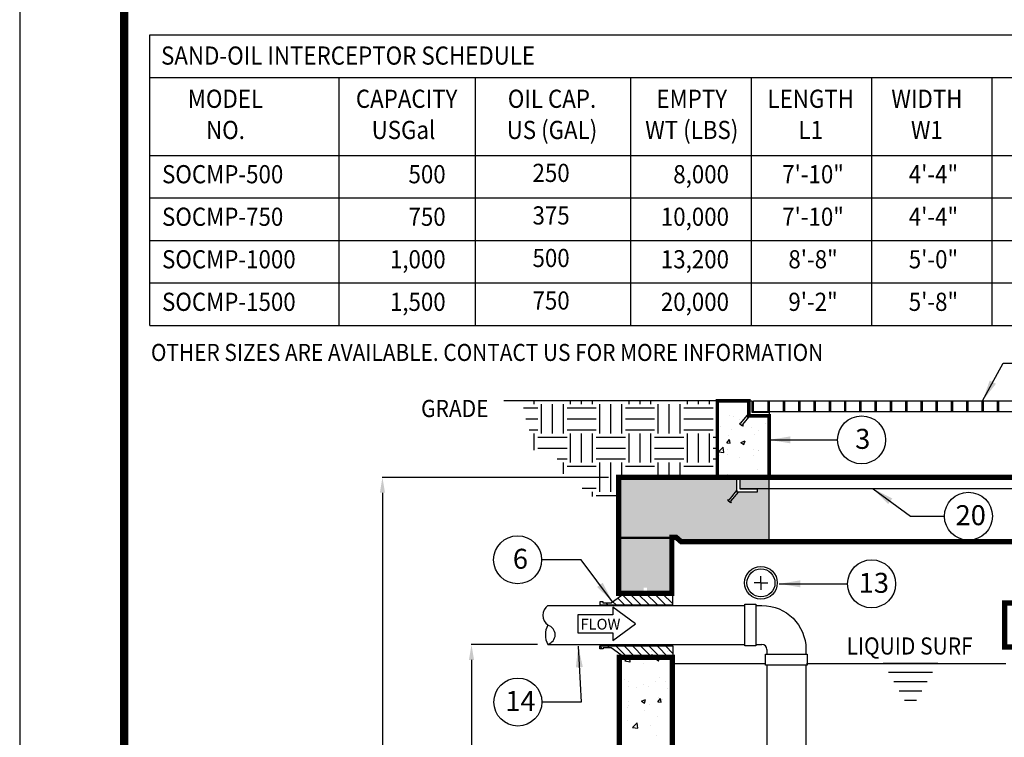
# Model space of a CAD drawing. Extents: x 0 to 253, y 0 to 328.
# Drawn here: x 0 to 93, y 180 to 248 of the extents above; entities that cross this region are included whole.
import ezdxf
from ezdxf.enums import TextEntityAlignment as Align

# ---------------------------------------------------------------- set-up
doc = ezdxf.new("R2010")
doc.units = 0
doc.header["$LTSCALE"] = 5
doc.header["$MEASUREMENT"] = 0
doc.layers.get('0').update_dxf_attribs({"linetype": 'CONTINUOUS'})
doc.layers.get('DEFPOINTS').update_dxf_attribs({"linetype": 'CONTINUOUS'})
for name, color, linetype in [('CON', 6, 'CONTINUOUS'), ('DIM', 1, 'CONTINUOUS'), ('HATCH', 5, 'CONTINUOUS'), ('PVF', 3, 'CONTINUOUS'), ('SHT', 1, 'CONTINUOUS')]:
    doc.layers.add(name, color=color, linetype=linetype)
doc.layers.add('NO PRINT', color=7, linetype='CONTINUOUS', plot=False)
doc.styles.add('SIMPLEX', font='SIMPLEX', dxfattribs={"width": 0.9})
doc.styles.get("Standard").update_dxf_attribs({"font": 'simplex.shx', "width": 0.9})
doc.dimstyles.get("Standard").update_dxf_attribs({"dimtxt": 0.18, "dimasz": 0.18, "dimexe": 0.18, "dimexo": 0.0625, "dimgap": 0.09, "dimtad": 0, "dimtih": 1, "dimtoh": 1, "dimdec": 4, "dimzin": 0, "dimdsep": 46, "dimtxsty": 'Standard', "dimcen": 0.09, "dimadec": 0, "dimazin": 0, "dimtfac": 1, "dimtdec": 4, "dimtofl": 0, "dimtmove": 0, "dimatfit": 3, "dimfxl": 1, "dimtolj": 1, "dimtzin": 0, "dimarcsym": 0})

# ---------------------------------------------------------------- blocks, each defined once
blk = doc.blocks.new('LIQLEV')
at = {"linetype": 'Continuous'}
for p, q in [((2.349, 0), (-2.349, 0)), ((1.891, -0.794), (-1.891, -0.794)), ((1.432, -1.588), (-1.432, -1.588)), ((0.974, -2.383), (-0.974, -2.383)), ((0.515, -3.177), (-0.515, -3.177))]:
    blk.add_line(p, q, dxfattribs=at)
blk = doc.blocks.new('*X7')
at = {"color": 0, "linetype": 'Continuous'}
for p, q in [((28.766, 154.375), (30, 154.375)), ((29.688, 154.688), (29.688, 154.946)), ((30.312, 152.188), (30.312, 154.688)), ((31.25, 152.188), (31.25, 154.688)), ((32.188, 152.188), (32.188, 154.688)), ((32.5, 154.375), (35, 154.375)), ((32.812, 154.688), (32.812, 154.954)), ((33.75, 154.688), (33.75, 154.956)), ((34.688, 154.688), (34.688, 154.958)), ((35.312, 152.188), (35.312, 154.688)), ((36.25, 152.188), (36.25, 154.688)), ((37.188, 152.188), (37.188, 154.688)), ((37.5, 154.375), (40, 154.375)), ((37.812, 154.688), (37.812, 154.966)), ((38.75, 154.688), (38.75, 154.968)), ((39.688, 154.688), (39.688, 154.971)), ((40.312, 152.188), (40.312, 154.688)), ((41.25, 152.188), (41.25, 154.688)), ((42.188, 152.188), (42.188, 154.688)), ((42.5, 154.375), (45, 154.375)), ((42.812, 154.688), (42.812, 154.979)), ((43.75, 154.688), (43.75, 154.981)), ((44.688, 154.688), (44.688, 154.983)), ((45.312, 152.188), (45.312, 154.688)), ((28.989, 153.438), (30, 153.438)), ((32.5, 153.438), (35, 153.438)), ((37.5, 153.438), (40, 153.438)), ((42.5, 153.438), (45, 153.438)), ((29.247, 152.5), (30, 152.5)), ((29.688, 150.757), (29.688, 152.188)), ((30, 151.875), (32.5, 151.875)), ((32.5, 152.5), (35, 152.5)), ((32.812, 149.688), (32.812, 152.188)), ((33.75, 149.688), (33.75, 152.188)), ((34.688, 149.688), (34.688, 152.188)), ((35, 151.875), (37.5, 151.875)), ((37.5, 152.5), (40, 152.5)), ((37.812, 149.688), (37.812, 152.188)), ((38.75, 149.688), (38.75, 152.188)), ((39.688, 149.688), (39.688, 152.188)), ((40, 151.875), (42.5, 151.875)), ((42.5, 152.5), (45, 152.5)), ((42.812, 149.688), (42.812, 152.188)), ((43.75, 149.688), (43.75, 152.188)), ((44.688, 149.688), (44.688, 152.188)), ((45, 151.875), (45.368, 151.875)), ((30, 150.938), (32.5, 150.938)), ((35, 150.938), (37.5, 150.938)), ((40, 150.938), (42.5, 150.938)), ((45, 150.938), (45.368, 150.938)), ((31.644, 150), (32.5, 150)), ((32.188, 148.742), (32.188, 149.688)), ((32.5, 149.375), (35, 149.375)), ((35, 150), (37.5, 150)), ((35.312, 147.188), (35.312, 149.688)), ((36.25, 147.188), (36.25, 149.688)), ((37.188, 148.46), (37.188, 149.688)), ((37.5, 149.375), (40, 149.375)), ((40, 150), (42.5, 150)), ((40.312, 148.46), (40.312, 149.688)), ((41.25, 148.46), (41.25, 149.688)), ((42.188, 148.46), (42.188, 149.688)), ((42.5, 149.375), (45, 149.375)), ((45, 150), (45.368, 150)), ((45.312, 148.46), (45.312, 149.688)), ((33.695, 148.438), (35, 148.438)), ((33.799, 147.5), (35, 147.5)), ((34.688, 146.785), (34.688, 147.188)), ((35, 146.875), (36.941, 146.875))]:
    blk.add_line(p, q, dxfattribs=at)
blk = doc.blocks.new('*X11')
at = {"color": 0, "linetype": 'Continuous'}
for p, q in [((37.453, 129.481), (37.842, 129.886)), ((37.897, 129.412), (37.842, 129.886)), ((38.393, 130.419), (38.393, 130.419)), ((39.578, 129.747), (39.819, 130.034)), ((39.695, 130.288), (39.695, 130.288)), ((39.877, 129.721), (39.819, 130.034)), ((41.062, 130.306), (41.062, 130.306)), ((37.453, 129.481), (37.897, 129.412)), ((37.844, 129.343), (37.844, 129.343)), ((39.082, 129.269), (39.082, 129.269)), ((39.578, 129.747), (39.877, 129.721)), ((40.096, 129.664), (40.446, 129.799)), ((40.096, 129.664), (40.344, 129.497)), ((40.334, 129.433), (40.334, 129.433)), ((40.344, 129.497), (40.446, 129.799)), ((40.441, 129.718), (40.441, 129.718)), ((37.419, 127.864), (37.419, 127.864)), ((37.767, 127.297), (37.767, 127.297)), ((37.783, 127.679), (37.783, 127.679)), ((39.019, 127.461), (39.019, 127.461)), ((39.488, 127.305), (39.488, 127.305)), ((40.088, 127.751), (40.088, 127.751)), ((40.38, 128.054), (40.38, 128.054)), ((40.912, 127.711), (40.912, 127.711)), ((38.474, 127.192), (38.474, 127.192)), ((41.143, 127.08), (41.143, 127.08)), ((36.985, 126.274), (36.976, 126.321)), ((36.976, 126.274), (36.984, 126.274)), ((37.722, 126.014), (37.722, 126.014)), ((37.77, 125.707), (37.77, 125.707)), ((38.879, 126.039), (39.229, 126.173)), ((38.879, 126.039), (39.128, 125.871)), ((39.128, 125.871), (39.229, 126.173)), ((39.597, 125.739), (39.597, 125.739)), ((40.272, 125.986), (40.513, 126.273)), ((40.272, 125.986), (40.571, 125.96)), ((40.319, 126.389), (40.319, 126.389)), ((40.571, 125.96), (40.513, 126.273)), ((40.686, 126.207), (40.686, 126.207)), ((37.703, 125.489), (37.703, 125.489)), ((39.094, 125.21), (39.094, 125.21)), ((37.662, 124.35), (37.662, 124.35)), ((38.115, 123.782), (38.505, 124.188)), ((38.56, 123.713), (38.505, 124.188)), ((39.68, 123.957), (39.68, 123.957)), ((40.259, 124.725), (40.259, 124.725)), ((41.439, 124.182), (41.439, 124.182)), ((38.115, 123.782), (38.56, 123.713)), ((38.282, 123.767), (38.282, 123.767)), ((40.198, 123.06), (40.198, 123.06))]:
    blk.add_line(p, q, dxfattribs=at)
blk = doc.blocks.new('*X8')
at = {"color": 0, "linetype": 'Continuous'}
for p, q in [((45.379, 153.632), (45.379, 153.632)), ((46.385, 153.693), (46.385, 153.693)), ((46.721, 153.66), (46.721, 153.66)), ((45.647, 152.788), (45.647, 152.788)), ((47.262, 153.347), (47.262, 153.347)), ((48.316, 152.675), (48.316, 152.675)), ((49.493, 153.035), (49.493, 153.035)), ((46.324, 152.029), (46.324, 152.029)), ((46.577, 152.534), (46.577, 152.534)), ((48.563, 152.104), (48.563, 152.104)), ((48.921, 152.403), (48.921, 152.403)), ((45.406, 151.688), (45.406, 151.688)), ((45.473, 150.618), (45.863, 151.024)), ((45.918, 150.549), (45.863, 151.024)), ((46.175, 151.371), (46.416, 151.659)), ((46.175, 151.371), (46.473, 151.345)), ((46.474, 151.345), (46.416, 151.659)), ((47.395, 151.419), (47.745, 151.553)), ((47.395, 151.419), (47.644, 151.251)), ((47.644, 151.251), (47.745, 151.553)), ((49.761, 151.058), (49.808, 151.113)), ((49.761, 151.058), (49.808, 151.054)), ((45.473, 150.618), (45.918, 150.549)), ((45.571, 150.284), (45.571, 150.284)), ((46.263, 150.364), (46.263, 150.364)), ((46.267, 150.805), (46.267, 150.805)), ((47.248, 150.132), (47.248, 150.132)), ((48.487, 150.784), (48.487, 150.784)), ((48.5, 150.296), (48.5, 150.296)), ((48.86, 150.739), (48.86, 150.739)), ((48.936, 150.692), (48.936, 150.692)), ((46.203, 148.7), (46.203, 148.7)), ((48.799, 149.074), (48.799, 149.074)), ((49.078, 148.574), (49.078, 148.574))]:
    blk.add_line(p, q, dxfattribs=at)
blk = doc.blocks.new('*D17')
at = {"layer": 'DEFPOINTS', "color": 0, "linetype": 'Continuous', "transparency": 16777216}
for p in [(56.408, 204.766), (34.162, 128.751), (56.465, 128.751)]:
    blk.add_point(p, dxfattribs=at)
at = {"layer": 'DIM', "color": 0, "linetype": 'Continuous', "lineweight": -2, "transparency": 16777216}
for p, q in [((55.448, 204.766), (34.119, 204.766)), ((34.162, 203.323), (34.162, 168.318)), ((34.162, 130.194), (34.162, 165.198)), ((55.505, 128.751), (34.119, 128.751))]:
    blk.add_line(p, q, dxfattribs=at)
at = {"layer": 'DIM', "color": 0, "linetype": 'Continuous', "transparency": 16777216}
for points in [[(33.921, 203.323), (34.402, 203.323), (34.162, 204.766)], [(33.921, 130.194), (34.402, 130.194), (34.162, 128.751)]]:
    blk.add_solid(points, dxfattribs=at)
at = {"layer": 'DIM', "color": 0, "linetype": 'Continuous', "transparency": 16777216, "insert": (34.162, 166.758), "char_height": 1.68, "attachment_point": 5}
blk.add_mtext('\\A1;H1', dxfattribs=at)
blk = doc.blocks.new('*D18')
at = {"layer": 'DEFPOINTS', "color": 0, "linetype": 'Continuous', "transparency": 16777216}
for p in [(49.734, 189.028), (42.548, 128.751), (56.465, 128.751)]:
    blk.add_point(p, dxfattribs=at)
at = {"layer": 'DIM', "color": 0, "linetype": 'Continuous', "lineweight": -2, "transparency": 16777216}
for p, q in [((48.774, 189.028), (42.505, 189.028)), ((42.548, 187.584), (42.548, 160.449)), ((42.548, 130.194), (42.548, 157.329)), ((55.505, 128.751), (42.505, 128.751))]:
    blk.add_line(p, q, dxfattribs=at)
at = {"layer": 'DIM', "color": 0, "linetype": 'Continuous', "transparency": 16777216}
for points in [[(42.307, 187.584), (42.788, 187.584), (42.548, 189.028)], [(42.307, 130.194), (42.788, 130.194), (42.548, 128.751)]]:
    blk.add_solid(points, dxfattribs=at)
at = {"layer": 'DIM', "color": 0, "linetype": 'Continuous', "transparency": 16777216, "insert": (42.548, 158.889), "char_height": 1.68, "attachment_point": 5}
blk.add_mtext('\\A1;FL1', dxfattribs=at)
blk = doc.blocks.new('*D30')
at = {"layer": 'DEFPOINTS', "color": 0, "linetype": 'Continuous', "transparency": 16777216}
for p in [(10.12, 21.126), (14.535, 0), (17.47, 0)]:
    blk.add_point(p, dxfattribs=at)
at = {"layer": 'DIM', "color": 0, "linetype": 'Continuous', "lineweight": -2, "transparency": 16777216}
for p, q in [((11.08, 21.126), (17.514, 21.126)), ((17.47, 19.683), (17.47, 12.375)), ((17.47, 1.443), (17.47, 8.935)), ((15.495, 0), (17.514, 0))]:
    blk.add_line(p, q, dxfattribs=at)
at = {"layer": 'DIM', "color": 0, "linetype": 'Continuous', "transparency": 16777216}
for points in [[(17.23, 19.683), (17.711, 19.683), (17.47, 21.126)], [(17.23, 1.443), (17.711, 1.443), (17.47, 0)]]:
    blk.add_solid(points, dxfattribs=at)
at = {"layer": 'DIM', "color": 0, "linetype": 'Continuous', "transparency": 16777216, "insert": (17.47, 10.655), "char_height": 1.68, "attachment_point": 5}
blk.add_mtext('\\A1;24"', dxfattribs=at)
blk = doc.blocks.new('A$C07681FC8')
at = {"layer": 'DIM', "linetype": 'Continuous'}
h = blk.add_hatch(color=256, dxfattribs=at)
edge = h.paths.add_edge_path()
edge.add_arc((2.74411, 23.12718), 0.68378, 328.4389325, 429.8141413)
edge.add_arc((3.216, 24.41074), 0.68378, 148.4389325, 249.8141413, ccw=False)
edge.add_arc((2.05074, 25.12652), 0.68378, 328.4389325, 429.8141413)
edge.add_line((2.28669, 25.7683), (1.86424, 25.64882))
edge.add_line((1.86424, 25.64882), (2.2188, 27.30822))
edge.add_line((2.2188, 27.30822), (3.38995, 26.08034))
edge.add_line((3.38995, 26.08034), (2.96751, 25.96086))
edge.add_arc((2.73156, 25.31908), 0.68378, -31.5610675, 69.8141413, ccw=False)
edge.add_arc((3.89683, 24.60329), 0.68378, 148.4389325, 249.8141413)
edge.add_arc((3.42493, 23.31974), 0.68378, -31.5610675, 69.8141413, ccw=False)
edge.add_arc((4.5902, 22.60395), 0.68378, 148.4389325, 157.02116)
edge.add_line((3.96068, 22.87089), (3.32674, 22.76929))
blk.add_hatch(color=256, dxfattribs=at).paths.add_polyline_path([(5.88219, 19.38768), (7.47044, 19.98498), (7.14183, 20.27609), (8.72414, 22.06225), (8.45933, 22.29683), (8.19453, 22.53141), (6.61222, 20.74525), (6.2836, 21.03636)])
h = blk.add_hatch(color=256, dxfattribs=at)
edge = h.paths.add_edge_path()
edge.add_arc((9.4422, 16.08995), 0.68378, 17.3570297, 118.7322385, ccw=False)
edge.add_arc((10.74748, 16.49792), 0.68378, 197.3570297, 298.7322385)
edge.add_arc((11.40489, 15.29875), 0.68378, 17.3570297, 118.7322385, ccw=False)
edge.add_line((12.05753, 15.50273), (11.91735, 15.0867))
edge.add_line((11.91735, 15.0867), (13.59222, 15.35893))
edge.add_line((13.59222, 15.35893), (12.42363, 16.58926))
edge.add_line((12.42363, 16.58926), (12.28345, 16.17323))
edge.add_arc((11.63081, 15.96924), 0.68378, 17.3570297, 118.7322385)
edge.add_arc((10.97341, 17.16841), 0.68378, 197.3570297, 298.7322385, ccw=False)
edge.add_arc((9.66813, 16.76044), 0.68378, 17.3570297, 118.7322385)
edge.add_arc((9.01072, 17.95961), 0.68378, 290.1500111, 298.7322385, ccw=False)
edge.add_line((9.24627, 17.31769), (9.1135, 16.68953))
blk.add_line((15.84802, 11.3385), (15.83518, 11.46736), dxfattribs=at)
for points in [[(3.32674, 22.76929, 0.47363349), (2.98006, 23.76896, -0.47363349), (2.63337, 24.76863, 0.47363349), (2.28669, 25.7683), (1.86424, 25.64882), (2.2188, 27.30822), (3.38995, 26.08034), (2.96751, 25.96086, -0.47363349), (3.3142, 24.96119, 0.47363349), (3.66088, 23.96152, -0.47363349), (4.00757, 22.96185, 0.03746455), (3.96068, 22.87089)], [(12.11951, 10.80092, -0.47363349), (11.37133, 11.54909, 0.47363349), (10.62316, 12.29727, -0.47363349), (9.87498, 13.04544, 0.47363349), (9.12681, 13.79362, -0.47363349), (8.37863, 14.54179, 0.47363349), (7.63046, 15.28997, -0.47363349), (6.88228, 16.03814, 0.47363349), (6.13411, 16.78632, -0.47363349), (5.38593, 17.53449, 0.47363349), (4.63776, 18.28267, -0.47363349), (3.88958, 19.03084, 0.47363349), (3.14141, 19.77902, -0.47363349), (2.39323, 20.52719, 0.47363349), (1.64506, 21.27537, -0.47363349), (0.89688, 22.02354, 0.47363349), (0.14871, 22.77172), (0.16154, 22.64286, -0.47363349), (0.76802, 22.03638, 0.47363349), (1.65789, 21.14651, -0.47363349), (2.26437, 20.54003, 0.47363349), (3.15424, 19.65016, -0.47363349), (3.76072, 19.04368, 0.47363349), (4.65059, 18.15381, -0.47363349), (5.25707, 17.54733, 0.47363349), (6.14694, 16.65746, -0.47363349), (6.75342, 16.05098, 0.47363349), (7.64329, 15.16111, -0.47363349), (8.24977, 14.55463, 0.47363349), (9.13964, 13.66476, -0.47363349), (9.74612, 13.05828, 0.47363349), (10.63599, 12.16841, -0.47363349), (11.24247, 11.56193, 0.47363349), (12.13234, 10.67206)], [(9.1135, 16.68953, -0.47363349), (10.09484, 16.29393, 0.47363349), (11.07619, 15.89833, -0.47363349), (12.05753, 15.50273), (11.91735, 15.0867), (13.59222, 15.35893), (12.42363, 16.58926), (12.28345, 16.17323, 0.47363349), (11.30211, 16.56883, -0.47363349), (10.32077, 16.96443, 0.47363349), (9.33942, 17.36003, -0.03746455), (9.24627, 17.31769)]]:
    blk.add_lwpolyline(points, format="xyb", close=True, dxfattribs=at)
blk.add_lwpolyline([(5.88219, 19.38768), (7.47044, 19.98498), (7.14183, 20.27609), (8.72414, 22.06225), (8.45933, 22.29683), (8.19453, 22.53141), (6.61222, 20.74525), (6.2836, 21.03636)], close=True, dxfattribs=at)
for points in [[(0, 20.71329), (11.12656, 9.58673), (11.87031, 10.33047), (0, 22.20078)], [(9.98419, 10.72911), (0, 10.72911)], [(11.12656, 9.58673), (0, 9.58673)]]:
    blk.add_lwpolyline(points, dxfattribs=at)
at = {"layer": 'PVF'}
for p, q in [((8.70928, 53.31569), (8.70928, 30.05452)), ((12.39118, 53.31569), (12.39118, 29.99699)), ((10.40641, 30.05452), (8.16275, 30.05452)), ((8.16275, 29.56552), (8.16275, 30.05452)), ((9.97493, 30.05452), (9.97493, 28.67381)), ((10.40641, 28.70257), (10.40641, 30.05452)), ((10.63652, 28.70257), (10.63652, 30.05452)), ((12.85142, 30.05452), (10.63652, 30.05452)), ((11.15429, 30.05452), (11.15429, 28.67381)), ((12.85142, 28.67381), (12.85142, 30.05452)), ((9.48593, 29.56552), (0, 29.56552)), ((9.48593, 29.22034), (0, 29.22034)), ((8.16275, 28.67381), (8.16275, 29.22034)), ((9.97493, 29.50799), (9.5147, 29.50799)), ((9.97493, 29.19157), (9.5147, 29.19157)), ((10.63652, 29.56552), (10.46393, 29.56552)), ((10.46393, 29.22034), (10.63652, 29.22034)), ((11.67206, 29.53675), (11.15429, 29.53675)), ((11.67206, 29.19157), (11.15429, 29.19157)), ((11.67206, 29.56552), (11.90218, 29.56552)), ((11.67206, 29.22034), (11.90218, 29.22034)), ((11.90218, 29.56552), (11.90218, 29.22034)), ((10.40641, 28.67381), (8.16275, 28.67381)), ((8.70928, 28.64504), (8.70928, 26.77141)), ((12.85142, 28.67381), (10.63652, 28.67381)), ((12.39118, 28.67381), (12.39118, 26.77141)), ((8.70928, 25.27564), (8.70928, 25.73588)), ((12.39118, 25.27564), (12.39118, 25.73588)), ((8.16768, 24.54341), (8.57448, 24.95021))]:
    blk.add_line(p, q, dxfattribs=at)
for points in [[(9.97493, 29.01898), (9.97493, 29.76687), (9.5147, 29.76687), (9.5147, 29.01898), (9.97493, 29.01898)], [(11.15429, 29.01898), (11.15429, 29.76687), (11.67206, 29.76687), (11.67206, 29.01898), (11.15429, 29.01898)], [(12.50624, 25.73588), (12.50624, 26.77141), (8.59422, 26.77141), (8.59422, 25.73588), (12.50624, 25.73588)], [(12.50624, 25.73588), (12.50624, 26.77141), (8.59422, 26.77141), (8.59422, 25.73588), (12.50624, 25.73588)], [(8.08632, 24.62477), (7.35409, 23.89254), (10.1203, 21.12632), (10.85254, 21.85855), (8.08632, 24.62477)]]:
    blk.add_lwpolyline(points, dxfattribs=at)
blk.add_lwpolyline([(10.77118, 21.93991), (11.17798, 22.34671, 0.19891237), (12.39118, 25.27564, 0.19891237)], format="xyb", dxfattribs=at)
blk.add_arc((8.24904, 25.27564), 0.46024, 315, 0, dxfattribs=at)
at = {"layer": 'DIM', "linetype": 'Continuous'}
dim = blk.add_linear_dim(base=(17.47039, 0), p1=(10.1203, 21.12632), p2=(14.53491, 0), angle=90, text='24"', dimstyle='Standard', override={"dimscale": 0.24, "dimtxt": 7, "dimasz": 6.013629, "dimexo": 4, "dimgap": 3, "dimtad": 1}, dxfattribs=at)
dim.commit()
dim.dimension.update_dxf_attribs({"geometry": '*D30', "text_midpoint": (17.47039, 10.6553), "dimtype": 128})

msp = doc.modelspace()

# ---------------------------------------------------------------- hatches: boundary and pattern name
at = {"layer": 'CON', "linetype": 'Continuous'}
h = msp.add_hatch(dxfattribs=at)
h.set_pattern_fill('AR-CONC', color=9, scale=0.5, style=0)
h.set_pattern_definition([(50, (15.2932, 96.522), (3.5863, -0.31376), [0.375, -4.125]), (355, (15.2932, 96.522), (-0.69376, 3.76096), [0.3, -3.3]), (100.4514, (15.592, 96.496), (2.89255, 3.4472), [0.3187, -3.50571]), (46.1842, (15.293, 97.522), (5.3362, -0.8276), [0.5625, -6.1875]), (96.6356, (15.738, 97.453), (4.67331, 4.87059), [0.47805, -5.25856]), (351.1842, (15.293, 97.522), (4.67331, 4.8706), [0.45, -4.95]), (21, (15.7932, 97.272), (2.984535, -2.013094), [0.375, -4.125]), (326, (15.7932, 97.272), (1.21658, 3.62575), [0.3, -3.3]), (71.4514, (16.042, 97.1043), (4.20111, 1.61265), [0.3187, -3.50571]), (37.5, (15.2932, 96.5221), (0.060799, 1.664469), [0, -3.26, 0, -3.35, 0, -3.3125]), (7.5, (15.2932, 96.522), (1.315348, 1.972059), [0, -1.91, 0, -3.185, 0, -1.2625]), (327.5, (14.1782, 96.5221), (2.669112, -0.112774), [0, -1.25, 0, -3.9, 0, -5.175]), (317.5, (13.6782, 96.522), (2.91593, 0.500525), [0, -1.625, 0, -2.59, 0, -3.675])])
h.paths.add_polyline_path([(148.32593, 204.76603), (148.32593, 203.54748), (149.07065, 202.63883), (149.12117, 202.67216), (149.19691, 202.58701), (148.9413, 202.36468), (148.86083, 202.46402), (148.92065, 202.51588), (148.20326, 203.39119), (146.46478, 203.39119), (146.46478, 201.61211), (159.46239, 201.61211), (159.46239, 204.76603)])
h.paths.add_polyline_path([(159.46239, 200.89707), (147.36132, 200.89707), (147.36132, 200.63673), (146.46478, 200.63673), (146.46478, 198.72541), (149.41227, 198.72541), (153.59436, 198.72541), (154.0546, 199.12812), (154.45731, 199.12812), (154.45731, 199.07059), (159.46239, 199.07059)])
h.paths.add_polyline_path([(159.46239, 199.07059), (154.45731, 199.07059), (154.45731, 192.24415), (156.9267, 192.24415), (156.9267, 192.67988), (157.23407, 192.67988), (157.23407, 192.19477), (159.46239, 192.19477)])
h.paths.add_polyline_path([(70.56478, 203.7035), (69.46103, 203.7035), (69.46103, 203.39119), (67.6667, 203.39119), (66.94931, 202.51588), (67.00913, 202.46402), (66.92866, 202.36468), (66.67304, 202.58701), (66.74878, 202.67216), (66.79931, 202.63883), (67.54403, 203.54748), (67.54403, 204.76603), (65.69615, 204.76603), (65.41757, 204.76603), (56.40757, 204.76603), (56.40757, 199.07059), (61.41265, 199.07059), (61.41265, 199.12812), (61.81536, 199.12812), (62.27559, 198.72541), (65.41757, 198.72541), (70.56478, 198.72541)])
h.paths.add_polyline_path([(61.41265, 199.07059), (56.40757, 199.07059), (56.40757, 193.84186), (58.77073, 193.84186), (58.77073, 194.393), (59.07809, 194.393), (59.07809, 193.84186), (61.41265, 193.84186)])
h.paths.add_polyline_path([(70.56478, 204.76603), (67.81103, 204.76603), (67.81103, 203.7035), (70.56478, 203.7035)], flags=17)
h.paths.add_polyline_path([(147.8884, 204.7518), (146.46478, 204.7518), (146.46478, 203.7035), (147.8884, 203.7035)])
at = {"layer": 'PVF', "linetype": 'Continuous'}
h = msp.add_hatch(dxfattribs=at)
h.set_pattern_fill('U', color=9, scale=0.548643, angle=45, style=0, pattern_type=0)
h.set_pattern_definition([(315, (66.4912, 312.7863), (-0.3879495, -0.3879495), [])])
h.paths.add_polyline_path([(61.50326, 192.75867), (61.50326, 193.84186), (56.96774, 193.84186), (55.68757, 192.92745), (54.95605, 192.92745), (54.95605, 193.04937), (54.63092, 193.04937), (54.63092, 192.75867)])
h.paths.add_polyline_path([(61.50326, 188.90069), (61.50326, 187.81751), (56.96774, 187.81751), (55.68757, 188.73191), (54.95605, 188.73191), (54.95605, 188.60999), (54.63092, 188.60999), (54.63092, 188.90069)])

# ---------------------------------------------------------------- linework, layer by layer
at = {"layer": 'CON'}
for p, q in [((61.47018, 187.25329), (70.18075, 187.25329)), ((74.09277, 187.25329), (92.85043, 187.25329))]:
    msp.add_line(p, q, dxfattribs=at)
at = {"layer": 'CON', "linetype": 'Continuous'}
for points, const_width in [([(65.69615, 204.76603), (65.69615, 211.98697), (68.67087, 211.98697), (68.67087, 210.57404), (70.58001, 210.57404), (70.58001, 204.76603)], 0.33), ([(92.7651, 188.79741), (96.26903, 188.79741), (96.26903, 192.9463), (92.7651, 192.9463)], 0.5)]:
    msp.add_lwpolyline(points, close=True, dxfattribs=dict(at, const_width=const_width))
for points, const_width in [([(61.41265, 193.84186), (56.40757, 193.84186), (56.40757, 204.76603), (65.41757, 204.76603)], 0.5), ([(154.45731, 192.43537), (159.46239, 192.43537), (159.46239, 204.76603), (65.41757, 204.76603)], 0.5), ([(70.56478, 204.79943), (70.56478, 198.75882)], 0.11), ([(61.41265, 193.59022), (61.41265, 199.12812), (61.81536, 199.12812), (62.27559, 198.72541), (65.41757, 198.72541), (145.88614, 198.72541), (145.8003, 198.72541), (149.41227, 198.72541), (149.41227, 198.72541), (153.59436, 198.72541), (154.0546, 199.12812), (154.45731, 199.12812), (154.45731, 192.19477)], 0.5), ([(61.35512, 199.07059), (56.4651, 199.07059)], 0.23012), ([(56.4651, 187.81751), (61.47018, 187.81751), (61.47018, 133.75605), (92.7651, 133.75605), (92.7651, 158.70298), (96.26903, 158.70298), (96.26903, 133.75605), (141.57902, 133.75605), (154.45731, 133.75605), (154.45731, 186.17042), (159.46239, 186.17042), (159.46239, 128.75097), (56.4651, 128.75097), (56.4651, 187.81751)], 0.5)]:
    msp.add_lwpolyline(points, dxfattribs=dict(at, const_width=const_width))
at = {"layer": 'DIM', "color": 2, "linetype": 'Continuous'}
for p, q in [((12.25743, 242.41944), (125.56435, 242.41944)), ((30.04088, 242.41944), (30.04088, 219.07119)), ((42.89383, 242.41944), (42.89383, 219.07119)), ((57.5196, 242.41944), (57.5196, 219.07119)), ((68.88465, 242.41944), (68.88465, 219.07119)), ((80.22059, 242.41944), (80.22059, 219.07119)), ((91.55653, 242.41944), (91.55653, 219.07119)), ((12.25743, 235.09365), (125.56435, 235.09365)), ((12.25743, 235.09365), (125.56435, 235.09365)), ((12.25743, 231.08803), (125.56435, 231.08803)), ((12.25743, 227.08242), (125.56435, 227.08242)), ((12.25743, 223.0768), (125.56435, 223.0768)), ((12.25743, 219.07119), (125.56435, 219.07119))]:
    msp.add_line(p, q, dxfattribs=at)
msp.add_lwpolyline([(12.25743, 219.07119), (12.25743, 246.45679), (125.56435, 246.45679), (125.56435, 219.07119)], dxfattribs=at)
at = {"layer": 'DIM', "color": 9, "linetype": 'Continuous'}
msp.add_lwpolyline([(65.69615, 211.98697), (45.6057, 211.98697)], dxfattribs=at)
at = {"layer": 'DIM', "linetype": 'Continuous'}
msp.add_lwpolyline([(55.87043, 191.82567), (52.5567, 191.82567), (52.5567, 190.12462), (55.87043, 190.12462), (55.87043, 189.40665), (57.99489, 190.97514), (55.87043, 192.54364)], close=True, dxfattribs=at)
at = {"layer": 'DIM'}
for centre in [(79.28371, 208.30378), (89.34586, 201.11609), (46.89469, 197.01008), (80.22441, 194.74453), (46.91384, 183.61541)]:
    msp.add_circle(centre, 2.25999, dxfattribs=at)
at = {"layer": 'HATCH', "linetype": 'Continuous'}
for points in [[(68.93787, 211.98697), (68.93787, 210.91843), (70.58787, 210.91843), (70.58787, 210.62514), (68.67087, 210.62514), (68.67087, 211.98697)], [(68.79354, 210.62514), (68.07615, 209.74984), (68.13597, 209.69797), (68.0555, 209.59863), (67.79988, 209.82096), (67.87562, 209.90611), (67.92614, 209.87278), (68.67087, 210.78143), (68.67087, 210.62514)]]:
    msp.add_lwpolyline(points, close=True, dxfattribs=at)
for points in [[(69.1084, 210.93745), (69.1084, 211.98575), (146.86658, 211.98575)], [(146.86658, 210.93745), (69.1084, 210.93745)]]:
    msp.add_lwpolyline(points, dxfattribs=at)
at = {"layer": 'HATCH', "linetype": 'Continuous', "const_width": 0.25}
for points in [[(70.54632, 211.98575), (70.54632, 210.93745)], [(71.98424, 211.98575), (71.98424, 210.93745)], [(73.42216, 211.98575), (73.42216, 210.93745)], [(74.86008, 211.98575), (74.86008, 210.93745)], [(76.298, 211.98575), (76.298, 210.93745)], [(77.73592, 211.98575), (77.73592, 210.93745)], [(79.17384, 211.98575), (79.17384, 210.93745)], [(80.61176, 211.98575), (80.61176, 210.93745)], [(82.04968, 211.98575), (82.04968, 210.93745)], [(83.48761, 211.98575), (83.48761, 210.93745)], [(84.92553, 211.98575), (84.92553, 210.93745)], [(86.36345, 211.98575), (86.36345, 210.93745)], [(87.80137, 211.98575), (87.80137, 210.93745)], [(89.23929, 211.98575), (89.23929, 210.93745)], [(90.67721, 211.98575), (90.67721, 210.93745)], [(92.11513, 211.98575), (92.11513, 210.93745)]]:
    msp.add_lwpolyline(points, dxfattribs=at)
at = {"layer": 'HATCH', "color": 9, "linetype": 'Continuous'}
for points in [[(67.81103, 204.75302), (67.81103, 203.68448), (69.46103, 203.68448), (69.46103, 203.39119), (67.54403, 203.39119), (67.54403, 204.75302)], [(67.6667, 203.39119), (66.94931, 202.51588), (67.00913, 202.46402), (66.92866, 202.36468), (66.67304, 202.58701), (66.74878, 202.67216), (66.79931, 202.63883), (67.54403, 203.54748), (67.54403, 203.39119)]]:
    msp.add_lwpolyline(points, close=True, dxfattribs=at)
msp.add_lwpolyline([(87.63169, 204.7518), (121.71478, 204.7518), (121.71478, 203.7035), (67.81103, 203.7035)], dxfattribs=at)
at = {"layer": 'NO PRINT'}
msp.add_lwpolyline([(0, 0), (253.49969, 0), (253.49969, 328.05843), (0, 328.05843)], close=True, dxfattribs=at)
at = {"layer": 'PVF', "color": 9, "linetype": 'Continuous'}
for q in [(69.16662, 194.83491), (69.80609, 195.47438), (69.80609, 194.19544), (70.44556, 194.83491)]:
    msp.add_line((69.80609, 194.83491), q, dxfattribs=at)
at = {"layer": 'PVF'}
for p, q in [((49.73412, 192.70965), (59.16899, 192.70965)), ((59.16899, 192.70965), (68.28623, 192.70965)), ((49.73412, 189.02775), (59.16899, 189.02775)), ((59.16899, 189.02775), (68.28623, 189.02775)), ((69.32177, 189.02775), (69.89706, 189.02775)), ((70.3573, 188.56752), (70.3573, 188.10728))]:
    msp.add_line(p, q, dxfattribs=at)
at = {"layer": 'PVF', "linetype": 'Continuous'}
for points in [[(61.50326, 192.75867), (61.50326, 193.84186), (56.96774, 193.84186), (55.68757, 192.92745), (54.95605, 192.92745), (54.95605, 193.04937), (54.63092, 193.04937), (54.63092, 192.75867), (61.50326, 192.75867)], [(61.50326, 188.90069), (61.50326, 187.81751), (56.96774, 187.81751), (55.68757, 188.73191), (54.95605, 188.73191), (54.95605, 188.60999), (54.63092, 188.60999), (54.63092, 188.90069), (61.50326, 188.90069)]]:
    msp.add_lwpolyline(points, close=True, dxfattribs=at)
at = {"layer": 'PVF'}
for points in [[(69.32177, 188.91269), (68.28623, 188.91269), (68.28623, 192.82471), (69.32177, 192.82471), (69.32177, 188.91269)], [(74.15426, 188.10728), (74.15426, 187.07174), (70.24224, 187.07174), (70.24224, 188.10728), (74.15426, 188.10728)], [(74.15426, 188.10728), (74.15426, 187.07174), (70.24224, 187.07174), (70.24224, 188.10728), (74.15426, 188.10728)]]:
    msp.add_lwpolyline(points, dxfattribs=at)
msp.add_lwpolyline([(69.32177, 192.70965), (69.89706, 192.70965, -0.41421356), (74.0392, 188.56752), (74.0392, 188.10728)], format="xyb", dxfattribs=at)
at = {"layer": 'PVF', "linetype": 'Continuous'}
for radius in [1.54, 1.54, 1.32]:
    msp.add_circle((69.80609, 194.83491), radius, dxfattribs=at)
at = {"layer": 'PVF'}
for centre, radius, start, end in [((50.42448, 191.78918), 1.15059, 126.870003, 233.139999), ((51.46002, 189.94823), 1.95601, 151.929993, 208.080002), ((49.50401, 189.94823), 0.92047, 284.040009, 75.970001), ((69.89706, 188.56752), 0.46024, 0, 90)]:
    msp.add_arc(centre, radius, start, end, dxfattribs=at)
at = {"layer": 'SHT', "color": 2, "linetype": 'Continuous', "const_width": 0.78698}
msp.add_lwpolyline([(9.85242, 311.05451), (9.85244, 17.00392, 0.41421356), (17.5601, 9.29626), (235.93961, 9.29626, 0.41421356), (243.64726, 17.00392), (243.64726, 311.05451, 0.41421081), (235.93958, 318.76216), (17.56008, 318.76216, 0.4139118)], format="xyb", close=True, dxfattribs=at)

# ---------------------------------------------------------------- block references
at = {"layer": 'CON', "color": 9, "linetype": 'Continuous', "xscale": 1.1, "yscale": 1.1, "zscale": 1.1}
msp.add_blockref('*X11', (15.79162, 45.05407), dxfattribs=at)
at = {"layer": 'DIM', "color": 9, "linetype": 'Continuous', "xscale": 1.1, "yscale": 1.1, "zscale": 1.1}
for name, p in [('*X7', (15.79162, 41.50366)), ('*X8', (15.79162, 41.50366)), ('LIQLEV', (83.89065, 187.25329))]:
    msp.add_blockref(name, p, dxfattribs=at)
at = {"layer": 'PVF', "linetype": 'Continuous'}
msp.add_blockref('A$C07681FC8', (61.64802, 133.75605), dxfattribs=at)

# ---------------------------------------------------------------- texts
at = {"attachment_point": 1}
for s, insert, char_height in [('3', (78.67845, 209.34019), 1.88269), ('20', (88.13648, 202.1525), 1.882689), ('6', (46.44108, 198.04649), 1.88269), ('13', (79.0145, 195.78094), 1.882689), ('14', (45.73106, 184.65182), 1.882689)]:
    msp.add_mtext_dynamic_manual_height_columns(s, width=6.1050702, gutter_width=14.5719, heights=[0], dxfattribs=dict(at, insert=insert, char_height=char_height))
at = {"layer": 'DIM', "color": 2, "linetype": 'Continuous', "style": 'SIMPLEX', "width": 0.9}
for s, height, p in [('SAND-OIL INTERCEPTOR SCHEDULE', 1.7120466, (13.31141, 243.6404)), ('SOCMP-500', 1.712047, (13.40351, 232.46644)), ('SOCMP-750', 1.712047, (13.40351, 228.46083)), ('SOCMP-1000', 1.712047, (13.40351, 224.45521)), ('SOCMP-1500', 1.712047, (13.40351, 220.4496)), ('OTHER SIZES ARE AVAILABLE. CONTACT US FOR MORE INFORMATION', 1.6018637, (12.35962, 215.73694))]:
    msp.add_text(s, height=height, dxfattribs=at).set_placement(p)
for s, p in [('MODEL', (19.37699, 239.57052)), ('CAPACITY', (36.43747, 239.57052)), ('OIL CAP.', (50.12724, 239.57052)), ('EMPTY', (63.28938, 239.57052)), ('LENGTH', (74.49214, 239.57052)), ('WIDTH', (85.43228, 239.57052)), ('NO.', (19.37699, 236.63558)), ('USGal', (36.142, 236.63558)), ('US (GAL)', (50.12724, 236.63558)), ('WT (LBS)', (63.28938, 236.63558)), ('L1', (74.49214, 236.63558)), ('W1', (85.43228, 236.63558)), ('7\'-10"', (74.70972, 232.46644)), ('4\'-4"', (86.04566, 232.46644)), ('7\'-10"', (74.70972, 228.46083)), ('4\'-4"', (86.04566, 228.46083)), ('8\'-8"', (74.70972, 224.45521)), ('5\'-0"', (86.04566, 224.45521)), ('9\'-2"', (74.70972, 220.4496)), ('5\'-8"', (86.04566, 220.4496))]:
    msp.add_text(s, height=1.712047, dxfattribs=at).set_placement(p, align=Align.CENTER)
for s, p in [('500', (40.11526, 232.46644)), ('250', (51.79317, 232.58966)), ('8,000', (66.79661, 232.46644)), ('750', (40.11526, 228.46083)), ('375', (51.79317, 228.58404)), ('10,000', (66.79661, 228.46083)), ('500', (51.79317, 224.57843)), ('1,000', (40.11526, 224.45521)), ('13,200', (66.79661, 224.45521)), ('1,500', (40.11526, 220.4496)), ('750', (51.79317, 220.57281)), ('20,000', (66.79661, 220.4496))]:
    msp.add_text(s, height=1.712047, dxfattribs=at).set_placement(p, align=Align.RIGHT)
at = {"layer": 'DIM', "linetype": 'Continuous', "style": 'SIMPLEX', "width": 0.9}
for s, p in [('GRADE', (37.80089, 210.45321)), ('LIQUID SURF', (77.85864, 188.08635))]:
    msp.add_text(s, height=1.611434, dxfattribs=at).set_placement(p)
at = {"layer": 'DIM', "linetype": 'Continuous', "style": 'SIMPLEX'}
msp.add_text('FLOW', height=1.014443, dxfattribs=at).set_placement((52.8109, 190.43862))

# ---------------------------------------------------------------- dimensions: what is measured, and where the dimension line sits
at = {"layer": 'DIM', "linetype": 'Continuous'}
for base, p1, text, picture, middle in [((34.16175, 128.75097), (56.40757, 204.76603), 'H1', '*D17', (34.16175, 166.7585)), ((42.54784, 128.75097), (49.73412, 189.02775), 'FL1', '*D18', (42.54784, 158.88936))]:
    dim = msp.add_linear_dim(base=base, p1=p1, p2=(56.4651, 128.75097), angle=90, text=text, dimstyle='Standard', override={"dimscale": 0.24, "dimtxt": 7, "dimasz": 6.013629, "dimexo": 4, "dimgap": 3, "dimtad": 1}, dxfattribs=at)
    dim.commit()
    dim.dimension.update_dxf_attribs({"geometry": picture, "text_midpoint": middle})

# ---------------------------------------------------------------- leaders
for points in [[(90.67721, 211.98575), (92.62248, 215.5235), (94.63134, 215.5235)], [(70.58001, 208.30378), (75.01486, 208.30378), (77.02372, 208.30378)], [(80.36291, 203.7035), (83.90059, 201.11609), (87.08587, 201.11609)], [(55.83412, 193.04782), (52.86046, 197.01008), (49.15468, 197.01008)], [(71.52071, 194.74453), (75.95556, 194.74453), (77.96442, 194.74453)], [(52.59366, 188.88255), (52.87961, 183.61541), (49.17383, 183.61541)]]:
    msp.add_leader(points, dimstyle='Standard', override={"dimscale": 1, "dimtxt": 8, "dimasz": 2, "dimexo": 5, "dimgap": 1.5, "dimtad": 1, "dimzin": 3, "dimlunit": 4, "dimtxsty": 'SIMPLEX', "dimtmove": 2}, dxfattribs=at)

doc.saveas('drawing.dxf')
